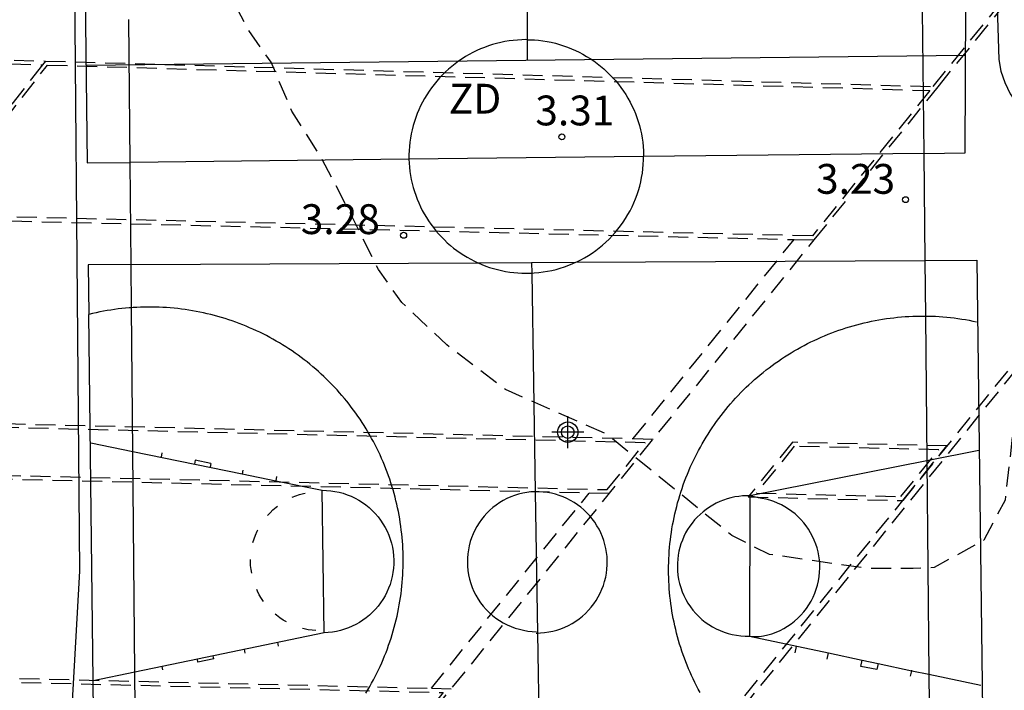
# Model space of a CAD drawing. Units: metres. Extents: x 583443 to 583798, y 4795789 to 4796042.
# Drawn here: x 583667 to 583692, y 4795968 to 4795985 of the extents above; entities that cross this region are included whole.
import ezdxf

# ---------------------------------------------------------------- set-up
doc = ezdxf.new("R2010")
doc.units = ezdxf.units.M
doc.header["$MEASUREMENT"] = 0
doc.linetypes.add('TRAZOS_NORMALES', pattern=[0.75, 0.5, -0.25])
for name, color, linetype in [('020194', 31, 'TRAZOS_NORMALES'), ('020204', 9, 'Continuous'), ('020308', 9, 'Continuous'), ('110102', 9, 'Continuous'), ('110103', 9, 'Continuous'), ('110301', 9, 'Continuous'), ('120104', 252, 'TRAZOS_NORMALES'), ('120105', 8, 'TRAZOS_NORMALES'), ('120106', 74, 'TRAZOS_NORMALES'), ('CD_11', 30, 'Continuous')]:
    doc.layers.add(name, color=color, linetype=linetype)
doc.styles.add('ARIAL', font='arial.ttf', dxfattribs={"height": 1})

# ---------------------------------------------------------------- blocks, each defined once
blk = doc.blocks.new('CD_11')
for points in [[(0, -0.402), (0, 0.402)], [(0.402, 0), (-0.402, 0)]]:
    blk.add_lwpolyline(points)
for radius in [0.256, 0.159]:
    blk.add_circle((0, 0), radius)
blk = doc.blocks.new('COTAPU')
blk.add_circle((0, 0), 0.075)

msp = doc.modelspace()

# ---------------------------------------------------------------- linework, layer by layer
at = {"layer": '020194', "elevation": 3.14, "flags": 128}
msp.add_lwpolyline([(583704.478, 4796000.685), (583704.067, 4796000.414), (583703.335, 4795999.523), (583703.091, 4795999.162), (583702.956, 4795998.968), (583702.713, 4795998.579), (583702.577, 4795998.412), (583702.443, 4795998.163), (583702.308, 4795997.968), (583702.145, 4795997.774), (583701.439, 4795996.911), (583700.54, 4795996.184), (583699.856, 4795995.762), (583698.732, 4795995.39), (583698.292, 4795995.302), (583698.046, 4795995.216), (583697.634, 4795995.073), (583696.839, 4795994.788), (583696.647, 4795994.731), (583696.236, 4795994.533), (583696.044, 4795994.475), (583695.825, 4795994.362), (583694.786, 4795993.771), (583694.185, 4795993.378), (583694.022, 4795993.211), (583693.859, 4795993.071), (583693.477, 4795992.736), (583692.798, 4795992.011), (583692.508, 4795990.657), (583692.271, 4795988.347), (583692.271, 4795984.555), (583692.271, 4795981.238), (583692.33, 4795978.394), (583691.974, 4795975.076), (583691.678, 4795972.469), (583691.145, 4795971.463), (583689.894, 4795970.775), (583689.368, 4795970.752), (583688.243, 4795970.751), (583685.757, 4795971.107), (583684.809, 4795971.581), (583681.67, 4795974.128), (583679.124, 4795975.254), (583677.643, 4795976.379), (583676.518, 4795977.446), (583675.926, 4795978.275), (583675.215, 4795979.697), (583674.506, 4795981.061), (583673.752, 4795982.255), (583673.229, 4795983.492), (583672.658, 4795984.3), (583672.183, 4795985.204), (583671.613, 4795986.345), (583671.185, 4795987.296), (583670.804, 4795988.58), (583670.424, 4795990.72), (583670.329, 4795992.337), (583670.519, 4795994.335), (583670.758, 4795996.237), (583671.186, 4795997.949), (583671.519, 4795999.09), (583671.709, 4796000.231), (583671.706, 4796000.998), (583669.76, 4796003.227), (583669.427, 4796004.131), (583669.332, 4796004.844), (583669.094, 4796006.365), (583669.142, 4796007.459), (583669.427, 4796008.315), (583670.082, 4796009.326), (583670.218, 4796009.493), (583670.518, 4796009.745), (583671.472, 4796010.5), (583671.663, 4796010.613), (583672.565, 4796011.175), (583672.838, 4796011.371), (583673.302, 4796011.707), (583673.876, 4796012.1), (583674.122, 4796012.241), (583674.56, 4796012.439), (583675.025, 4796012.665), (583675.244, 4796012.778), (583675.683, 4796012.949), (583675.902, 4796013.062), (583676.149, 4796013.12), (583676.368, 4796013.205), (583676.615, 4796013.263), (583676.889, 4796013.377), (583677.081, 4796013.434), (583677.355, 4796013.575), (583677.684, 4796013.69), (583678.863, 4796014.09), (583680.016, 4796014.435), (583680.263, 4796014.465), (583681.006, 4796014.53), (583681.366, 4796014.369), (583681.613, 4796014.4), (583681.861, 4796014.403), (583682.136, 4796014.434), (583682.603, 4796014.522), (583683.455, 4796014.698), (583683.73, 4796014.729), (583684.197, 4796014.817), (583684.417, 4796014.82), (583685.215, 4796014.885), (583685.49, 4796014.889), (583685.711, 4796014.864), (583685.945, 4796014.866)], dxfattribs=at)
at = {"layer": '110102', "flags": 128}
for points in [[(583669.522, 4795998.526), (583668.394, 4795998.513), (583668.608, 4795980.954), (583669.688, 4795980.966)], [(583679.645, 4795989.424), (583679.663, 4795984.055)], [(583689.596, 4795984.801), (583689.632, 4795981.194)], [(583689.632, 4795981.194), (583690.673, 4795981.206), (583690.69, 4795984.946)], [(583669.688, 4795980.966), (583669.654, 4795984.564)], [(583679.663, 4795984.055), (583679.634, 4795984.056), (583679.528, 4795984.054), (583679.422, 4795984.047), (583679.316, 4795984.038), (583679.21, 4795984.024), (583679.106, 4795984.006), (583679.001, 4795983.985), (583678.898, 4795983.96), (583678.796, 4795983.931), (583678.695, 4795983.899), (583678.595, 4795983.863), (583678.496, 4795983.823), (583678.399, 4795983.78), (583678.303, 4795983.733), (583678.209, 4795983.683), (583678.118, 4795983.63), (583678.028, 4795983.573), (583677.94, 4795983.513), (583677.854, 4795983.451), (583677.771, 4795983.384), (583677.69, 4795983.316), (583677.612, 4795983.244), (583677.536, 4795983.169), (583677.463, 4795983.092), (583677.393, 4795983.012), (583677.326, 4795982.929), (583677.261, 4795982.845), (583677.2, 4795982.758), (583677.142, 4795982.669), (583677.088, 4795982.577), (583677.036, 4795982.484), (583676.988, 4795982.39), (583676.944, 4795982.293), (583676.903, 4795982.195), (583676.865, 4795982.096), (583676.832, 4795981.995), (583676.801, 4795981.893), (583676.775, 4795981.79), (583676.752, 4795981.686), (583676.733, 4795981.581), (583676.718, 4795981.476), (583676.706, 4795981.371), (583676.699, 4795981.265), (583676.695, 4795981.158), (583676.695, 4795981.046)], [(583679.663, 4795984.055), (583679.741, 4795984.054), (583679.848, 4795984.049), (583679.954, 4795984.04), (583680.06, 4795984.026), (583680.166, 4795984.01), (583680.27, 4795983.989), (583680.374, 4795983.964), (583680.477, 4795983.936), (583680.579, 4795983.904), (583680.68, 4795983.868), (583680.779, 4795983.829), (583680.877, 4795983.786), (583680.974, 4795983.739), (583681.068, 4795983.69), (583681.161, 4795983.636), (583681.251, 4795983.58), (583681.34, 4795983.52), (583681.426, 4795983.457), (583681.51, 4795983.391), (583681.592, 4795983.322), (583681.671, 4795983.25), (583681.747, 4795983.175), (583681.821, 4795983.098), (583681.891, 4795983.017), (583681.959, 4795982.935), (583682.024, 4795982.85), (583682.085, 4795982.762), (583682.144, 4795982.673), (583682.199, 4795982.581), (583682.251, 4795982.488), (583682.299, 4795982.393), (583682.344, 4795982.296), (583682.385, 4795982.197), (583682.423, 4795982.097), (583682.457, 4795981.996), (583682.487, 4795981.893), (583682.514, 4795981.79), (583682.537, 4795981.685), (583682.556, 4795981.58), (583682.571, 4795981.475), (583682.583, 4795981.368), (583682.59, 4795981.262), (583682.593, 4795981.141), (583682.592, 4795981.113)], [(583679.663, 4795984.055), (583679.665, 4795983.541)], [(583668.578, 4795983.415), (583690.684, 4795983.667)], [(583682.592, 4795981.113), (583676.695, 4795981.046)], [(583680.886, 4795978.456), (583680.913, 4795978.468), (583681.012, 4795978.518), (583681.109, 4795978.571), (583681.205, 4795978.628), (583681.298, 4795978.689), (583681.388, 4795978.753), (583681.477, 4795978.82), (583681.562, 4795978.891), (583681.645, 4795978.965), (583681.725, 4795979.041), (583681.803, 4795979.121), (583681.877, 4795979.204), (583681.948, 4795979.289), (583682.015, 4795979.377), (583682.08, 4795979.468), (583682.14, 4795979.561), (583682.198, 4795979.656), (583682.251, 4795979.753), (583682.301, 4795979.852), (583682.348, 4795979.953), (583682.39, 4795980.056), (583682.429, 4795980.16), (583682.463, 4795980.265), (583682.494, 4795980.372), (583682.52, 4795980.48), (583682.543, 4795980.589), (583682.561, 4795980.698), (583682.575, 4795980.808), (583682.585, 4795980.919), (583682.591, 4795981.03), (583682.592, 4795981.113)], [(583689.632, 4795981.194), (583682.592, 4795981.113)], [(583689.632, 4795981.194), (583689.66, 4795978.501)], [(583676.695, 4795981.046), (583669.688, 4795980.966)], [(583669.712, 4795978.399), (583669.688, 4795980.966)], [(583676.695, 4795981.052), (583676.695, 4795981.046)], [(583676.695, 4795981.046), (583676.7, 4795980.949), (583676.708, 4795980.846), (583676.72, 4795980.743), (583676.735, 4795980.641), (583676.754, 4795980.539), (583676.776, 4795980.438), (583676.802, 4795980.338), (583676.832, 4795980.239), (583676.865, 4795980.141), (583676.901, 4795980.044), (583676.941, 4795979.949), (583676.984, 4795979.855), (583677.03, 4795979.762), (583677.08, 4795979.672), (583677.133, 4795979.583), (583677.189, 4795979.496), (583677.247, 4795979.411), (583677.309, 4795979.328), (583677.374, 4795979.247), (583677.441, 4795979.169), (583677.511, 4795979.093), (583677.584, 4795979.019), (583677.659, 4795978.948), (583677.737, 4795978.88), (583677.817, 4795978.815), (583677.899, 4795978.752), (583677.984, 4795978.692), (583678.07, 4795978.636), (583678.159, 4795978.582), (583678.249, 4795978.532), (583678.341, 4795978.484), (583678.428, 4795978.443)], [(583669.712, 4795978.399), (583668.634, 4795978.393), (583668.648, 4795977.146)], [(583669.712, 4795978.399), (583678.428, 4795978.443)], [(583669.722, 4795977.314), (583669.712, 4795978.399)], [(583678.428, 4795978.443), (583679.775, 4795978.45)], [(583678.428, 4795978.443), (583678.434, 4795978.44), (583678.529, 4795978.4), (583678.626, 4795978.362), (583678.723, 4795978.328), (583678.822, 4795978.298), (583678.922, 4795978.271), (583679.023, 4795978.247), (583679.124, 4795978.227), (583679.226, 4795978.211), (583679.329, 4795978.198), (583679.432, 4795978.189), (583679.535, 4795978.183), (583679.638, 4795978.181), (583679.742, 4795978.183), (583679.779, 4795978.185)], [(583679.775, 4795978.45), (583680.886, 4795978.456)], [(583679.775, 4795978.45), (583679.779, 4795978.185)], [(583679.779, 4795978.185), (583679.845, 4795978.188), (583679.955, 4795978.198), (583680.066, 4795978.212), (583680.175, 4795978.23), (583680.284, 4795978.252), (583680.392, 4795978.278), (583680.499, 4795978.308), (583680.604, 4795978.342), (583680.709, 4795978.38), (583680.812, 4795978.422), (583680.886, 4795978.456)], [(583680.886, 4795978.456), (583689.66, 4795978.501)], [(583689.66, 4795978.501), (583690.972, 4795978.508), (583691.142, 4795964.513)], [(583689.66, 4795978.501), (583689.674, 4795977.104)], [(583679.779, 4795978.185), (583679.867, 4795972.685)], [(583669.722, 4795977.314), (583669.665, 4795977.31), (583669.572, 4795977.302), (583669.479, 4795977.293), (583669.386, 4795977.282), (583669.293, 4795977.27), (583669.2, 4795977.256), (583669.107, 4795977.241), (583669.015, 4795977.225), (583668.923, 4795977.207), (583668.831, 4795977.188), (583668.739, 4795977.168), (583668.648, 4795977.146)], [(583668.754, 4795967.93), (583668.648, 4795977.146)], [(583675.611, 4795967.619), (583675.66, 4795967.701), (583675.708, 4795967.784), (583675.755, 4795967.867), (583675.801, 4795967.951), (583675.845, 4795968.035), (583675.888, 4795968.12), (583675.929, 4795968.206), (583675.97, 4795968.293), (583676.009, 4795968.38), (583676.047, 4795968.467), (583676.083, 4795968.555), (583676.118, 4795968.644), (583676.152, 4795968.733), (583676.184, 4795968.823), (583676.216, 4795968.913), (583676.245, 4795969.004), (583676.274, 4795969.095), (583676.301, 4795969.186), (583676.326, 4795969.278), (583676.351, 4795969.371), (583676.374, 4795969.463), (583676.395, 4795969.556), (583676.415, 4795969.649), (583676.434, 4795969.743), (583676.451, 4795969.837), (583676.467, 4795969.931), (583676.482, 4795970.025), (583676.495, 4795970.12), (583676.507, 4795970.214), (583676.517, 4795970.309), (583676.526, 4795970.404), (583676.533, 4795970.499), (583676.539, 4795970.594), (583676.544, 4795970.69), (583676.547, 4795970.785), (583676.549, 4795970.88), (583676.549, 4795970.974), (583676.548, 4795971.068), (583676.546, 4795971.162), (583676.542, 4795971.255), (583676.537, 4795971.349), (583676.53, 4795971.442), (583676.522, 4795971.536), (583676.513, 4795971.629), (583676.502, 4795971.722), (583676.49, 4795971.815), (583676.477, 4795971.908), (583676.462, 4795972.001), (583676.446, 4795972.093), (583676.428, 4795972.185), (583676.41, 4795972.277), (583676.389, 4795972.369), (583676.368, 4795972.46), (583676.345, 4795972.551), (583676.321, 4795972.641), (583676.295, 4795972.732), (583676.268, 4795972.821), (583676.24, 4795972.911), (583676.211, 4795973), (583676.18, 4795973.088), (583676.148, 4795973.177), (583676.115, 4795973.264), (583676.08, 4795973.351), (583676.044, 4795973.438), (583676.007, 4795973.524), (583675.968, 4795973.61), (583675.929, 4795973.694), (583675.888, 4795973.779), (583675.845, 4795973.863), (583675.802, 4795973.946), (583675.757, 4795974.028), (583675.712, 4795974.11), (583675.664, 4795974.191), (583675.616, 4795974.271), (583675.567, 4795974.351), (583675.516, 4795974.43), (583675.465, 4795974.508), (583675.412, 4795974.586), (583675.358, 4795974.662), (583675.303, 4795974.738), (583675.246, 4795974.813), (583675.189, 4795974.887), (583675.131, 4795974.961), (583675.071, 4795975.033), (583675.011, 4795975.105), (583674.949, 4795975.176), (583674.886, 4795975.245), (583674.823, 4795975.314), (583674.758, 4795975.382), (583674.692, 4795975.449), (583674.626, 4795975.515), (583674.558, 4795975.58), (583674.49, 4795975.644), (583674.42, 4795975.707), (583674.35, 4795975.769), (583674.279, 4795975.83), (583674.206, 4795975.89), (583674.133, 4795975.949), (583674.06, 4795976.006), (583673.985, 4795976.063), (583673.909, 4795976.119), (583673.833, 4795976.173), (583673.756, 4795976.226), (583673.678, 4795976.278), (583673.599, 4795976.329), (583673.52, 4795976.379), (583673.44, 4795976.428), (583673.359, 4795976.475), (583673.277, 4795976.522), (583673.195, 4795976.567), (583673.112, 4795976.611), (583673.029, 4795976.653), (583672.944, 4795976.695), (583672.86, 4795976.735), (583672.774, 4795976.774), (583672.689, 4795976.811), (583672.602, 4795976.848), (583672.515, 4795976.883), (583672.428, 4795976.917), (583672.34, 4795976.949), (583672.251, 4795976.981), (583672.163, 4795977.011), (583672.073, 4795977.039), (583671.984, 4795977.067), (583671.893, 4795977.093), (583671.803, 4795977.117), (583671.712, 4795977.141), (583671.621, 4795977.163), (583671.53, 4795977.183), (583671.438, 4795977.203), (583671.346, 4795977.221), (583671.254, 4795977.237), (583671.161, 4795977.252), (583671.068, 4795977.266), (583670.975, 4795977.279), (583670.882, 4795977.29), (583670.789, 4795977.3), (583670.696, 4795977.308), (583670.602, 4795977.315), (583670.509, 4795977.321), (583670.415, 4795977.325), (583670.321, 4795977.328), (583670.227, 4795977.33), (583670.134, 4795977.33), (583670.04, 4795977.329), (583669.946, 4795977.326), (583669.852, 4795977.322), (583669.759, 4795977.317), (583669.722, 4795977.314)], [(583669.756, 4795973.701), (583669.722, 4795977.314)], [(583684.01, 4795967.639), (583683.966, 4795967.722), (583683.922, 4795967.806), (583683.88, 4795967.89), (583683.838, 4795967.975), (583683.799, 4795968.06), (583683.76, 4795968.147), (583683.723, 4795968.233), (583683.687, 4795968.321), (583683.652, 4795968.408), (583683.619, 4795968.497), (583683.586, 4795968.585), (583683.556, 4795968.675), (583683.526, 4795968.764), (583683.498, 4795968.854), (583683.471, 4795968.945), (583683.446, 4795969.036), (583683.422, 4795969.127), (583683.399, 4795969.218), (583683.377, 4795969.31), (583683.357, 4795969.403), (583683.339, 4795969.495), (583683.321, 4795969.588), (583683.305, 4795969.681), (583683.291, 4795969.774), (583683.277, 4795969.868), (583683.266, 4795969.961), (583683.255, 4795970.055), (583683.246, 4795970.149), (583683.238, 4795970.243), (583683.232, 4795970.337), (583683.227, 4795970.432), (583683.224, 4795970.526), (583683.222, 4795970.62), (583683.221, 4795970.715), (583683.222, 4795970.81), (583683.224, 4795970.905), (583683.227, 4795971), (583683.232, 4795971.095), (583683.239, 4795971.19), (583683.246, 4795971.284), (583683.255, 4795971.379), (583683.266, 4795971.473), (583683.278, 4795971.567), (583683.291, 4795971.662), (583683.306, 4795971.755), (583683.322, 4795971.849), (583683.34, 4795971.942), (583683.359, 4795972.035), (583683.379, 4795972.128), (583683.401, 4795972.221), (583683.424, 4795972.313), (583683.448, 4795972.405), (583683.474, 4795972.496), (583683.501, 4795972.587), (583683.53, 4795972.678), (583683.56, 4795972.768), (583683.591, 4795972.857), (583683.623, 4795972.947), (583683.657, 4795973.035), (583683.692, 4795973.124), (583683.729, 4795973.211), (583683.766, 4795973.299), (583683.805, 4795973.385), (583683.846, 4795973.471), (583683.887, 4795973.557), (583683.93, 4795973.641), (583683.974, 4795973.725), (583684.02, 4795973.809), (583684.066, 4795973.892), (583684.114, 4795973.974), (583684.163, 4795974.055), (583684.213, 4795974.136), (583684.265, 4795974.215), (583684.318, 4795974.295), (583684.371, 4795974.373), (583684.426, 4795974.45), (583684.482, 4795974.527), (583684.54, 4795974.603), (583684.598, 4795974.678), (583684.657, 4795974.752), (583684.718, 4795974.825), (583684.78, 4795974.897), (583684.842, 4795974.969), (583684.906, 4795975.039), (583684.971, 4795975.108), (583685.037, 4795975.177), (583685.104, 4795975.244), (583685.171, 4795975.311), (583685.24, 4795975.376), (583685.31, 4795975.441), (583685.381, 4795975.504), (583685.452, 4795975.567), (583685.525, 4795975.628), (583685.598, 4795975.688), (583685.673, 4795975.747), (583685.748, 4795975.805), (583685.824, 4795975.862), (583685.901, 4795975.918), (583685.979, 4795975.972), (583686.057, 4795976.026), (583686.137, 4795976.078), (583686.217, 4795976.129), (583686.298, 4795976.179), (583686.379, 4795976.227), (583686.461, 4795976.275), (583686.544, 4795976.321), (583686.628, 4795976.366), (583686.712, 4795976.41), (583686.797, 4795976.452), (583686.883, 4795976.493), (583686.969, 4795976.533), (583687.056, 4795976.572), (583687.143, 4795976.609), (583687.231, 4795976.645), (583687.32, 4795976.68), (583687.409, 4795976.713), (583687.498, 4795976.745), (583687.588, 4795976.776), (583687.678, 4795976.805), (583687.769, 4795976.833), (583687.86, 4795976.86), (583687.952, 4795976.885), (583688.043, 4795976.909), (583688.136, 4795976.932), (583688.228, 4795976.953), (583688.321, 4795976.973), (583688.414, 4795976.992), (583688.508, 4795977.009), (583688.601, 4795977.024), (583688.695, 4795977.039), (583688.789, 4795977.052), (583688.884, 4795977.063), (583688.978, 4795977.073), (583689.073, 4795977.082), (583689.168, 4795977.089), (583689.262, 4795977.095), (583689.357, 4795977.099), (583689.452, 4795977.102), (583689.547, 4795977.104), (583689.642, 4795977.104), (583689.674, 4795977.104)], [(583689.674, 4795977.104), (583689.711, 4795973.461)], [(583689.674, 4795977.104), (583689.737, 4795977.103), (583689.832, 4795977.101), (583689.927, 4795977.097), (583690.022, 4795977.091), (583690.116, 4795977.084), (583690.211, 4795977.076), (583690.306, 4795977.066), (583690.4, 4795977.055), (583690.494, 4795977.043), (583690.588, 4795977.029), (583690.682, 4795977.014), (583690.775, 4795976.997), (583690.869, 4795976.979), (583690.962, 4795976.96)], [(583668.702, 4795973.917), (583669.756, 4795973.701)], [(583669.756, 4795973.701), (583672.499, 4795973.136)], [(583669.808, 4795968.149), (583669.756, 4795973.701)], [(583670.487, 4795973.665), (583670.465, 4795973.555)], [(583691.018, 4795973.719), (583689.711, 4795973.461)], [(583671.717, 4795973.399), (583671.325, 4795973.483), (583671.305, 4795973.382)], [(583671.717, 4795973.399), (583671.697, 4795973.301)], [(583689.711, 4795973.461), (583685.26, 4795972.581)], [(583689.711, 4795973.461), (583689.765, 4795968.093)], [(583672.517, 4795973.226), (583672.499, 4795973.136)], [(583672.499, 4795973.136), (583673.345, 4795972.962)], [(583673.367, 4795973.071), (583673.345, 4795972.962)], [(583673.345, 4795972.962), (583673.345, 4795972.961)], [(583673.345, 4795972.962), (583674.513, 4795972.721)], [(583673.762, 4795972.548), (583673.847, 4795972.582), (583673.945, 4795972.616), (583674.045, 4795972.644), (583674.088, 4795972.653)], [(583674.513, 4795972.721), (583674.62, 4795972.719), (583674.727, 4795972.71), (583674.833, 4795972.694), (583674.938, 4795972.673), (583675.041, 4795972.645), (583675.143, 4795972.611), (583675.242, 4795972.571), (583675.339, 4795972.525), (583675.433, 4795972.473), (583675.523, 4795972.416), (583675.61, 4795972.354), (583675.693, 4795972.286), (583675.772, 4795972.214), (583675.847, 4795972.137), (583675.917, 4795972.055), (583675.981, 4795971.97), (583676.041, 4795971.881), (583676.095, 4795971.789), (583676.144, 4795971.693), (583676.186, 4795971.595), (583676.223, 4795971.494), (583676.254, 4795971.392), (583676.278, 4795971.287), (583676.296, 4795971.182), (583676.308, 4795971.075), (583676.314, 4795970.968), (583676.313, 4795970.864), (583676.306, 4795970.76), (583676.293, 4795970.657), (583676.274, 4795970.554), (583676.25, 4795970.453), (583676.219, 4795970.354), (583676.183, 4795970.256), (583676.141, 4795970.161), (583676.093, 4795970.068), (583676.04, 4795969.978), (583675.982, 4795969.892), (583675.92, 4795969.809), (583675.852, 4795969.729), (583675.78, 4795969.654), (583675.704, 4795969.583), (583675.623, 4795969.517), (583675.539, 4795969.455), (583675.452, 4795969.399), (583675.361, 4795969.347), (583675.268, 4795969.301), (583675.172, 4795969.261), (583675.074, 4795969.226), (583674.974, 4795969.197), (583674.872, 4795969.173), (583674.769, 4795969.156), (583674.666, 4795969.145), (583674.562, 4795969.139)], [(583674.562, 4795969.139), (583674.513, 4795972.721)], [(583679.867, 4795972.685), (583679.759, 4795972.679), (583679.656, 4795972.666), (583679.553, 4795972.647), (583679.451, 4795972.622), (583679.351, 4795972.591), (583679.254, 4795972.554), (583679.158, 4795972.512), (583679.065, 4795972.463), (583678.976, 4795972.41), (583678.889, 4795972.351), (583678.806, 4795972.287), (583678.727, 4795972.219), (583678.653, 4795972.145), (583678.583, 4795972.068), (583678.517, 4795971.986), (583678.457, 4795971.901), (583678.401, 4795971.812), (583678.352, 4795971.72), (583678.307, 4795971.626), (583678.268, 4795971.529), (583678.236, 4795971.429), (583678.209, 4795971.328), (583678.188, 4795971.226), (583678.173, 4795971.123), (583678.164, 4795971.018), (583678.162, 4795970.914), (583678.166, 4795970.809), (583678.176, 4795970.7), (583678.194, 4795970.592), (583678.218, 4795970.485), (583678.249, 4795970.38), (583678.286, 4795970.277), (583678.329, 4795970.177), (583678.379, 4795970.079), (583678.435, 4795969.985), (583678.496, 4795969.894), (583678.563, 4795969.807), (583678.635, 4795969.725), (583678.712, 4795969.647), (583678.794, 4795969.574), (583678.88, 4795969.507), (583678.971, 4795969.445), (583679.064, 4795969.388), (583679.162, 4795969.338), (583679.262, 4795969.294), (583679.365, 4795969.256), (583679.47, 4795969.224), (583679.576, 4795969.2), (583679.684, 4795969.181), (583679.793, 4795969.17), (583679.903, 4795969.165)], [(583679.867, 4795972.685), (583679.864, 4795972.685)], [(583679.867, 4795972.685), (583679.923, 4795969.131)], [(583679.923, 4795969.131), (583679.999, 4795969.133), (583680.104, 4795969.142), (583680.208, 4795969.157), (583680.311, 4795969.178), (583680.413, 4795969.206), (583680.513, 4795969.239), (583680.61, 4795969.278), (583680.706, 4795969.323), (583680.798, 4795969.373), (583680.887, 4795969.429), (583680.973, 4795969.49), (583681.055, 4795969.556), (583681.133, 4795969.626), (583681.207, 4795969.702), (583681.276, 4795969.781), (583681.34, 4795969.864), (583681.399, 4795969.951), (583681.453, 4795970.042), (583681.502, 4795970.135), (583681.545, 4795970.231), (583681.582, 4795970.33), (583681.613, 4795970.43), (583681.639, 4795970.532), (583681.658, 4795970.636), (583681.671, 4795970.74), (583681.678, 4795970.845), (583681.678, 4795970.949), (583681.673, 4795971.052), (583681.662, 4795971.154), (583681.644, 4795971.256), (583681.621, 4795971.357), (583681.592, 4795971.456), (583681.558, 4795971.553), (583681.517, 4795971.648), (583681.472, 4795971.741), (583681.42, 4795971.831), (583681.364, 4795971.917), (583681.303, 4795972.001), (583681.237, 4795972.08), (583681.167, 4795972.156), (583681.092, 4795972.227), (583681.014, 4795972.294), (583680.931, 4795972.357), (583680.846, 4795972.414), (583680.756, 4795972.466), (583680.665, 4795972.513), (583680.57, 4795972.555), (583680.473, 4795972.591), (583680.374, 4795972.621), (583680.274, 4795972.646), (583680.173, 4795972.665), (583680.07, 4795972.678), (583679.967, 4795972.684), (583679.867, 4795972.685)], [(583685.26, 4795972.581), (583685.18, 4795972.582), (583685.081, 4795972.578), (583684.982, 4795972.568), (583684.885, 4795972.553), (583684.788, 4795972.532), (583684.692, 4795972.506), (583684.599, 4795972.475), (583684.507, 4795972.438), (583684.417, 4795972.396), (583684.33, 4795972.35), (583684.245, 4795972.298), (583684.164, 4795972.242), (583684.086, 4795972.181), (583684.011, 4795972.116), (583683.94, 4795972.047), (583683.873, 4795971.975), (583683.81, 4795971.898), (583683.752, 4795971.818), (583683.698, 4795971.735), (583683.649, 4795971.649), (583683.605, 4795971.561), (583683.566, 4795971.47), (583683.532, 4795971.377), (583683.503, 4795971.282), (583683.479, 4795971.186), (583683.461, 4795971.089), (583683.449, 4795970.991), (583683.442, 4795970.892), (583683.441, 4795970.793), (583683.445, 4795970.694), (583683.455, 4795970.587), (583683.473, 4795970.481), (583683.496, 4795970.375), (583683.526, 4795970.272), (583683.563, 4795970.171), (583683.605, 4795970.071), (583683.654, 4795969.975), (583683.708, 4795969.882), (583683.768, 4795969.792), (583683.833, 4795969.707), (583683.903, 4795969.625), (583683.978, 4795969.548), (583684.058, 4795969.475), (583684.142, 4795969.407), (583684.23, 4795969.345), (583684.321, 4795969.288), (583684.416, 4795969.237), (583684.514, 4795969.192), (583684.615, 4795969.153), (583684.717, 4795969.12), (583684.822, 4795969.093), (583684.927, 4795969.073), (583685.034, 4795969.059), (583685.142, 4795969.052), (583685.25, 4795969.051)], [(583685.26, 4795972.581), (583685.25, 4795969.051)], [(583685.25, 4795969.051), (583685.401, 4795969.045), (583685.509, 4795969.046), (583685.608, 4795969.058), (583685.715, 4795969.083), (583685.819, 4795969.114), (583685.921, 4795969.152), (583686.021, 4795969.196), (583686.118, 4795969.247), (583686.211, 4795969.303), (583686.301, 4795969.364), (583686.387, 4795969.432), (583686.469, 4795969.504), (583686.545, 4795969.581), (583686.617, 4795969.663), (583686.684, 4795969.75), (583686.745, 4795969.84), (583686.801, 4795969.934), (583686.851, 4795970.031), (583686.894, 4795970.131), (583686.932, 4795970.233), (583686.962, 4795970.338), (583686.987, 4795970.444), (583687.005, 4795970.552), (583687.016, 4795970.66), (583687.02, 4795970.763), (583687.018, 4795970.866), (583687.01, 4795970.969), (583686.996, 4795971.071), (583686.976, 4795971.172), (583686.951, 4795971.272), (583686.919, 4795971.37), (583686.882, 4795971.467), (583686.839, 4795971.56), (583686.791, 4795971.652), (583686.738, 4795971.74), (583686.679, 4795971.825), (583686.616, 4795971.906), (583686.548, 4795971.984), (583686.475, 4795972.057), (583686.398, 4795972.126), (583686.318, 4795972.19), (583686.234, 4795972.25), (583686.146, 4795972.304), (583686.056, 4795972.354), (583685.962, 4795972.398), (583685.867, 4795972.436), (583685.769, 4795972.469), (583685.669, 4795972.496), (583685.568, 4795972.517), (583685.472, 4795972.535), (583685.373, 4795972.559), (583685.26, 4795972.581)], [(583673.141, 4795972.09), (583673.202, 4795972.157), (583673.276, 4795972.23), (583673.354, 4795972.299), (583673.389, 4795972.326)], [(583672.773, 4795971.41), (583672.8, 4795971.498), (583672.837, 4795971.595), (583672.879, 4795971.69), (583672.899, 4795971.729)], [(583672.742, 4795970.638), (583672.726, 4795970.728), (583672.715, 4795970.831), (583672.71, 4795970.935), (583672.71, 4795970.979)], [(583673.037, 4795969.925), (583672.986, 4795970), (583672.933, 4795970.09), (583672.885, 4795970.182), (583672.868, 4795970.222)], [(583673.614, 4795969.411), (583673.535, 4795969.457), (583673.448, 4795969.515), (583673.365, 4795969.577), (583673.332, 4795969.606)], [(583674.354, 4795969.193), (583674.263, 4795969.201), (583674.16, 4795969.215), (583674.058, 4795969.236), (583674.015, 4795969.247)], [(583674.562, 4795969.139), (583671.377, 4795968.476)], [(583679.894, 4795969.13), (583679.923, 4795969.131)], [(583679.923, 4795969.131), (583679.964, 4795966.581)], [(583685.25, 4795969.051), (583687.238, 4795968.629)], [(583672.58, 4795968.624), (583672.56, 4795968.723)], [(583673.416, 4795968.801), (583673.397, 4795968.897)], [(583686.398, 4795968.631), (583686.432, 4795968.789)], [(583671.377, 4795968.476), (583670.494, 4795968.292)], [(583671.789, 4795968.481), (583671.392, 4795968.4), (583671.377, 4795968.476)], [(583671.789, 4795968.481), (583671.773, 4795968.559)], [(583687.205, 4795968.477), (583687.238, 4795968.629)], [(583687.238, 4795968.629), (583687.239, 4795968.635)], [(583687.238, 4795968.629), (583688.086, 4795968.449)], [(583688.489, 4795968.364), (583688.456, 4795968.21), (583688.052, 4795968.291), (583688.086, 4795968.449)], [(583688.086, 4795968.449), (583688.489, 4795968.364)], [(583670.494, 4795968.292), (583669.808, 4795968.149)], [(583670.511, 4795968.209), (583670.494, 4795968.292)], [(583688.489, 4795968.364), (583689.335, 4795968.184)], [(583689.335, 4795968.184), (583689.338, 4795968.197)], [(583669.808, 4795968.149), (583668.754, 4795967.93)], [(583669.842, 4795964.577), (583669.808, 4795968.149)], [(583689.305, 4795968.043), (583689.335, 4795968.184)], [(583689.335, 4795968.184), (583689.765, 4795968.093)], [(583689.765, 4795968.093), (583691.069, 4795967.816)], [(583689.765, 4795968.093), (583689.803, 4795964.329)], [(583668.754, 4795967.93), (583668.739, 4795967.927)], [(583668.79, 4795964.72), (583668.754, 4795967.93)]]:
    msp.add_lwpolyline(points, dxfattribs=at)
at = {"layer": '110103', "flags": 128}
for points in [[(583690.965, 4796001.069), (583691.52, 4795983.558), (583691.573, 4795983.262), (583691.668, 4795982.977), (583691.81, 4795982.693), (583691.994, 4795982.434), (583692.274, 4795981.878), (583692.496, 4795981.239), (583692.642, 4795981.193), (583692.769, 4795981.107), (583692.869, 4795980.977), (583692.924, 4795980.823), (583692.927, 4795980.659), (583693.17, 4795971.44)], [(583668.026, 4795993.861), (583668.237, 4795991.284), (583668.416, 4795970.688), (583667.934, 4795962.205)]]:
    msp.add_lwpolyline(points, dxfattribs=at)
at = {"layer": '120104'}
msp.add_lwpolyline([(583669.513, 4795947.975), (583698.075, 4795983.324)], dxfattribs=at)
at = {"layer": '120105'}
for points in [[(583689.996, 4795982.871), (583699.693, 4795994.873), (583663.248, 4796024.328), (583646.66, 4796004.4), (583630.787, 4795984.581)], [(583689.87, 4795982.875), (583699.553, 4795994.858), (583663.262, 4796024.188), (583647.351, 4796005.074)], [(583696.309, 4795984.559), (583697.864, 4795983.302), (583689.106, 4795972.462)], [(583657.773, 4795983.802), (583667.56, 4795983.519)], [(583657.693, 4795983.704), (583667.484, 4795983.421)], [(583667.484, 4795983.421), (583664.465, 4795979.549)], [(583667.56, 4795983.519), (583667.484, 4795983.421)], [(583667.56, 4795983.519), (583689.996, 4795982.871)], [(583686.377, 4795979.029), (583686.881, 4795979.017), (583689.996, 4795982.871)], [(583664.465, 4795979.549), (583686.377, 4795979.029)], [(583672.606, 4795961.35), (583686.881, 4795979.017)], [(583682.332, 4795974.023), (583686.377, 4795979.029)], [(583681.727, 4795972.637), (583659.487, 4795973.165), (583660.559, 4795974.54), (583682.332, 4795974.023)], [(583682.332, 4795974.023), (583682.837, 4795974.011)], [(583677.257, 4795967.742), (583681.222, 4795972.649)], [(583685.141, 4795967.555), (583689.106, 4795972.462)], [(583676.651, 4795966.356), (583654.586, 4795966.88), (583655.658, 4795968.255), (583677.257, 4795967.742)], [(583677.257, 4795967.742), (583677.761, 4795967.73)]]:
    msp.add_lwpolyline(points, dxfattribs=at)
for points in [[(583689.106, 4795972.462), (583690.216, 4795973.836), (583686.331, 4795973.928), (583685.221, 4795972.554)], [(583686.378, 4795973.827), (583685.426, 4795972.649), (583689.059, 4795972.563), (583690.011, 4795973.741)]]:
    msp.add_lwpolyline(points, close=True, dxfattribs=at)
at = {"layer": '120106'}
for points in [[(583667.608, 4795983.418), (583689.791, 4795982.777), (583686.834, 4795979.118), (583664.666, 4795979.644)], [(583660.607, 4795974.439), (583659.688, 4795973.261), (583681.68, 4795972.738), (583682.631, 4795973.916)], [(583655.706, 4795968.154), (583677.556, 4795967.635), (583676.604, 4795966.457), (583654.787, 4795966.975)]]:
    msp.add_lwpolyline(points, close=True, dxfattribs=at)

# ---------------------------------------------------------------- block references
at = {"layer": '020204', "rotation": 359.9987685839998}
for p in [(583680.539, 4795981.611, 3.31), (583689.176, 4795980.031, 3.228), (583676.56, 4795979.136, 3.276)]:
    msp.add_blockref('COTAPU', p, dxfattribs=at)
at = {"layer": 'CD_11'}
msp.add_blockref('CD_11', (583680.687, 4795974.183), dxfattribs=at)

# ---------------------------------------------------------------- texts
at = {"layer": '020308', "style": 'ARIAL'}
for s, p in [('3.31', (583679.87, 4795981.9)), ('3.23', (583686.927, 4795980.179)), ('3.28', (583673.975, 4795979.166))]:
    msp.add_text(s, height=0.75, rotation=359.9988, dxfattribs=at).set_placement(p)
at = {"layer": '110301', "style": 'ARIAL'}
msp.add_text('ZD', height=0.75, rotation=359.9988, dxfattribs=at).set_placement((583677.695, 4795982.196))

doc.saveas('drawing.dxf')
